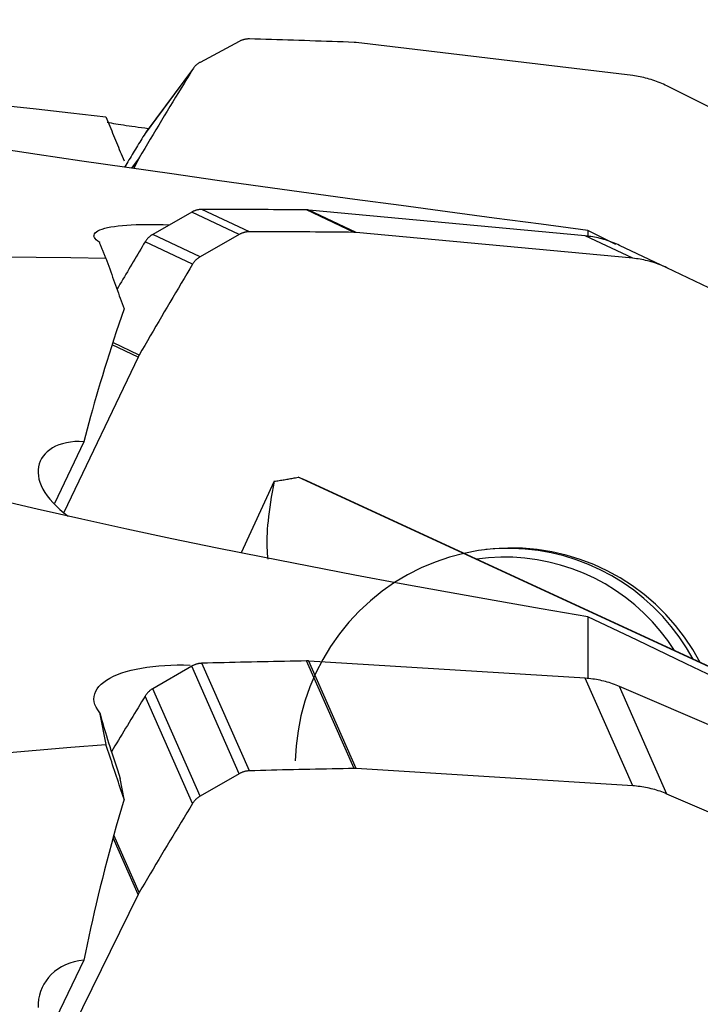
# Model space of a CAD drawing. Extents: x -17 to 86, y -116 to 117.
# Drawn here: x 48 to 58, y 89 to 104 of the extents above; entities that cross this region are included whole.
import ezdxf

# ---------------------------------------------------------------- set-up
doc = ezdxf.new("R2010")
doc.units = 0
doc.header["$MEASUREMENT"] = 0
doc.layers.get('0').update_dxf_attribs({"linetype": 'CONTINUOUS'})
doc.layers.add('1', color=4, linetype='CONTINUOUS')
doc.layers.add('2', color=7, linetype='CONTINUOUS')
doc.styles.add('SANDVIK_STYLE', font='simplex.shx', dxfattribs={"height": 3})
doc.styles.get("Standard").update_dxf_attribs({"font": 'simplex.shx'})
doc.dimstyles.new('SANDVIK_DIM', dxfattribs={"dimscale": 0, "dimtxt": 4.5, "dimasz": 4.57, "dimexe": 5, "dimexo": 0, "dimgap": 2.3, "dimtad": 1, "dimdsep": 46, "dimtxsty": 'SANDVIK_STYLE', "dimcen": 0.09, "dimclrd": 256, "dimclre": 256, "dimclrt": 256, "dimadec": 0, "dimazin": 0, "dimtfac": 1, "dimtofl": 0, "dimtmove": 2, "dimatfit": 3, "dimfxl": 1, "dimtolj": 1, "dimtzin": 0, "dimarcsym": 0})

# ---------------------------------------------------------------- blocks, each defined once
blk = doc.blocks.new('*D2')
for p, q in [((0, 86.5875), (0, 113.675)), ((63, 101.5875), (63, 113.675)), ((63, 110.5), (0, 110.5))]:
    blk.add_line(p, q)
for points in [[(0, 110.5), (3.175, 111.350739), (3.175, 109.649261)], [(63, 110.5), (59.825, 109.649261), (59.825, 111.350739)]]:
    blk.add_solid(points)
blk.add_text('63.00', height=4.5).set_placement((24.684868, 112.75))

msp = doc.modelspace()

# ---------------------------------------------------------------- linework, layer by layer
at = {"layer": '1'}
for p, q in [((51.395001, 103.288578), (50.825616, 102.98289)), ((57.118423, 102.789302), (53.097946, 103.270934)), ((50.716054, 102.879487), (50.026273, 101.949109)), ((50.730271, 102.900549), (50.04049, 101.970171)), ((61.256519, 100.823953), (57.616154, 102.640019)), ((49.938294, 101.594637), (49.827002, 101.444527)), ((49.922951, 101.566362), (49.832083, 101.443799)), ((49.922951, 101.566362), (49.860902, 101.439614)), ((50.705221, 100.803326), (50.135835, 100.478104)), ((51.395001, 100.477559), (50.705221, 100.803326)), ((51.542848, 100.516877), (50.853067, 100.842643)), ((53.065395, 100.50857), (52.375615, 100.834337)), ((53.097946, 100.506878), (52.408166, 100.832645)), ((56.428642, 100.456477), (52.408166, 100.832645)), ((50.825616, 100.152338), (50.135835, 100.478104)), ((51.395001, 100.477559), (50.825616, 100.152338)), ((57.118423, 100.130711), (53.097946, 100.506878)), ((56.468302, 100.537692), (56.468302, 100.452218)), ((50.716054, 100.044629), (50.026273, 100.370395)), ((57.118423, 100.130711), (56.428642, 100.456477)), ((57.616154, 99.993381), (56.926373, 100.319148)), ((61.256519, 98.25584), (57.616154, 99.993381)), ((49.938294, 98.722433), (49.555768, 98.903091)), ((49.922951, 98.693385), (49.54562, 98.871589)), ((49.922951, 98.693385), (48.842665, 96.429617)), ((49.135446, 97.461286), (48.709949, 96.560996)), ((60.544513, 93.112901), (52.251297, 96.943528)), ((52.377775, 96.891453), (52.251297, 96.943528)), ((60.383791, 93.193483), (52.377775, 96.891453)), ((51.903679, 96.88535), (51.424013, 95.84409)), ((56.468302, 94.91192), (56.468302, 94.01373)), ((50.705221, 94.193753), (50.135835, 93.865306)), ((51.395001, 92.628177), (50.705221, 94.193753)), ((51.542848, 92.670046), (50.853067, 94.235622)), ((53.065395, 92.703725), (52.375615, 94.269301)), ((56.428642, 94.016723), (52.408166, 94.268564)), ((53.097946, 92.702988), (52.408166, 94.268564)), ((57.118423, 92.451147), (56.428642, 94.016723)), ((60.566738, 92.326344), (56.926373, 93.898234)), ((57.616154, 92.332658), (56.926373, 93.898234)), ((50.716054, 92.193115), (50.026273, 93.758691)), ((50.825616, 92.29973), (50.135835, 93.865306)), ((51.395001, 92.628177), (50.825616, 92.29973)), ((57.118423, 92.451147), (53.097946, 92.702988)), ((49.719079, 92.257204), (49.663267, 92.560127)), ((61.256519, 90.760768), (57.616154, 92.332658)), ((49.938294, 90.899873), (49.570673, 91.734251)), ((49.922951, 90.871509), (49.559997, 91.695295)), ((49.922951, 90.871509), (48.795518, 88.56786)), ((49.135446, 89.911701), (48.601747, 88.810773))]:
    msp.add_line(p, q, dxfattribs=at)
for points in [[(51.542848, 103.323371, 0), (51.534723, 103.323486, 0), (51.526602, 103.32338, 0), (51.518491, 103.323054, 0), (51.510398, 103.322508, 0), (51.502326, 103.321743, 0), (51.494284, 103.320758, 0), (51.486275, 103.319555, 0), (51.478308, 103.318135, 0), (51.470386, 103.316498, 0), (51.462517, 103.314646, 0), (51.454707, 103.312581, 0), (51.44696, 103.310303, 0), (51.439283, 103.307815, 0), (51.431681, 103.305118, 0), (51.424161, 103.302214, 0), (51.416727, 103.299106, 0), (51.409386, 103.295795, 0), (51.402142, 103.292285, 0), (51.395001, 103.288578, 0)], [(53.065395, 103.273496, 0), (52.985267, 103.276507, 0), (52.905137, 103.279475, 0), (52.825007, 103.2824, 0), (52.744876, 103.285282, 0), (52.664745, 103.288121, 0), (52.584613, 103.290917, 0), (52.50448, 103.293671, 0), (52.424347, 103.296382, 0), (52.344213, 103.299049, 0), (52.264079, 103.301674, 0), (52.183944, 103.304257, 0), (52.103808, 103.306796, 0), (52.023672, 103.309292, 0), (51.943536, 103.311746, 0), (51.863399, 103.314157, 0), (51.783262, 103.316525, 0), (51.703124, 103.31885, 0), (51.622986, 103.321132, 0), (51.542848, 103.323371, 0)], [(53.097946, 103.270934, 0), (53.096238, 103.271135, 0), (53.094529, 103.271329, 0), (53.092819, 103.271515, 0), (53.091108, 103.271694, 0), (53.089397, 103.271866, 0), (53.087685, 103.27203, 0), (53.085973, 103.272187, 0), (53.08426, 103.272336, 0), (53.082547, 103.272479, 0), (53.080834, 103.272614, 0), (53.079119, 103.272741, 0), (53.077405, 103.272861, 0), (53.07569, 103.272974, 0), (53.073975, 103.27308, 0), (53.072259, 103.273178, 0), (53.070544, 103.273268, 0), (53.068828, 103.273352, 0), (53.067112, 103.273428, 0), (53.065395, 103.273496, 0)], [(50.825616, 102.98289, 0), (50.818584, 102.978988, 0), (50.811665, 102.974895, 0), (50.804866, 102.970613, 0), (50.79819, 102.966147, 0), (50.791643, 102.961498, 0), (50.78523, 102.956671, 0), (50.778956, 102.951669, 0), (50.772824, 102.946496, 0), (50.766841, 102.941156, 0), (50.76101, 102.935652, 0), (50.755335, 102.92999, 0), (50.749821, 102.924172, 0), (50.744472, 102.918204, 0), (50.739291, 102.912089, 0), (50.734284, 102.905833, 0), (50.729453, 102.89944, 0), (50.724802, 102.892915, 0), (50.720334, 102.886262, 0), (50.716054, 102.879487, 0)], [(50.716054, 102.879487, 0), (50.674786, 102.812068, 0), (50.633554, 102.744626, 0), (50.59236, 102.677161, 0), (50.551203, 102.609673, 0), (50.510083, 102.542163, 0), (50.469, 102.474629, 0), (50.427954, 102.407073, 0), (50.386945, 102.339495, 0), (50.345973, 102.271893, 0), (50.305038, 102.204269, 0), (50.26414, 102.136623, 0), (50.223279, 102.068954, 0), (50.182456, 102.001262, 0), (50.141669, 101.933547, 0), (50.10092, 101.865811, 0), (50.060208, 101.798051, 0), (50.019533, 101.730269, 0), (49.978895, 101.662464, 0), (49.938294, 101.594637, 0)], [(57.616154, 102.640019, 0), (57.591403, 102.652089, 0), (57.566442, 102.66371, 0), (57.541281, 102.674878, 0), (57.515926, 102.685588, 0), (57.490387, 102.695838, 0), (57.464673, 102.705623, 0), (57.438791, 102.714941, 0), (57.412752, 102.723788, 0), (57.386563, 102.732161, 0), (57.360233, 102.740058, 0), (57.333772, 102.747476, 0), (57.307188, 102.754412, 0), (57.280491, 102.760864, 0), (57.253688, 102.76683, 0), (57.22679, 102.772308, 0), (57.199806, 102.777296, 0), (57.172743, 102.781791, 0), (57.145613, 102.785794, 0), (57.118423, 102.789302, 0)], [(44.1, 102.762159, 0), (44.556473, 102.71672, 0), (45.02109, 102.66948, 0), (45.492865, 102.620686, 0), (45.970989, 102.570542, 0), (46.454893, 102.519193, 0), (46.944021, 102.466779, 0), (47.437905, 102.413419, 0), (47.936248, 102.359193, 0), (48.438759, 102.304175, 0), (48.945152, 102.248441, 0), (49.455138, 102.192067, 0)], [(56.468302, 100.537692, 0), (55.785192, 100.626744, 0), (55.104466, 100.716337, 0), (54.426228, 100.806467, 0), (53.750578, 100.897132, 0), (53.077618, 100.988328, 0), (52.407464, 101.080053, 0), (51.740294, 101.172304, 0), (51.076299, 101.265081, 0), (50.415672, 101.358383, 0), (49.758611, 101.452208, 0), (49.105399, 101.546559, 0), (48.45637, 101.641435, 0), (47.811887, 101.736841, 0), (47.172439, 101.832781, 0), (46.538569, 101.929261, 0), (45.911037, 102.026284, 0), (45.293225, 102.123468, 0), (44.688833, 102.220395, 0), (44.1, 102.316948, 0)], [(49.455138, 102.192067, 0), (49.469323, 102.157266, 0), (49.483475, 102.122579, 0), (49.497596, 102.088007, 0), (49.511685, 102.05355, 0), (49.525742, 102.019209, 0), (49.539767, 101.984984, 0), (49.553759, 101.950875, 0), (49.567718, 101.916883, 0), (49.581645, 101.883008, 0), (49.595539, 101.849251, 0), (49.6094, 101.815612, 0), (49.623228, 101.782091, 0), (49.637022, 101.748688, 0), (49.650783, 101.715405, 0), (49.66451, 101.682241, 0), (49.678203, 101.649197, 0), (49.691863, 101.616273, 0), (49.705488, 101.583469, 0), (49.719079, 101.550787, 0)], [(49.473856, 102.111427, 0), (49.502569, 102.10622, 0), (49.533126, 102.100846, 0), (49.565488, 102.095313, 0), (49.599537, 102.089643, 0), (49.635091, 102.083865, 0), (49.672135, 102.077984, 0), (49.710654, 102.072, 0), (49.750635, 102.065918, 0), (49.79207, 102.059739, 0), (49.834968, 102.053464, 0), (49.879341, 102.047094, 0), (49.925161, 102.040636, 0), (49.97216, 102.034129, 0), (50.020087, 102.027609, 0), (50.068943, 102.021075, 0)], [(50.026273, 101.949109, 0), (50.010512, 101.92337, 0), (49.994757, 101.897628, 0), (49.979006, 101.871883, 0), (49.963261, 101.846134, 0), (49.947522, 101.820382, 0), (49.931788, 101.794626, 0), (49.916059, 101.768867, 0), (49.900336, 101.743105, 0), (49.884618, 101.71734, 0), (49.868905, 101.691571, 0), (49.853198, 101.665799, 0), (49.837496, 101.640024, 0), (49.8218, 101.614245, 0), (49.806109, 101.588463, 0), (49.790424, 101.562678, 0), (49.774744, 101.536889, 0), (49.759069, 101.511097, 0), (49.743399, 101.485302, 0), (49.727736, 101.459503, 0)], [(50.040491, 101.970172, 0), (50.039697, 101.969096, 0), (50.038908, 101.968015, 0), (50.038123, 101.966931, 0), (50.037344, 101.965844, 0), (50.03657, 101.964753, 0), (50.035801, 101.963658, 0), (50.035037, 101.96256, 0), (50.034278, 101.961458, 0), (50.033525, 101.960352, 0), (50.032776, 101.959243, 0), (50.032033, 101.958131, 0), (50.031295, 101.957015, 0), (50.030562, 101.955896, 0), (50.029834, 101.954773, 0), (50.029111, 101.953647, 0), (50.028394, 101.952517, 0), (50.027682, 101.951385, 0), (50.026975, 101.950249, 0), (50.026273, 101.949109, 0)], [(49.938294, 101.594637, 0), (49.937428, 101.593182, 0), (49.936568, 101.591724, 0), (49.935715, 101.590261, 0), (49.934868, 101.588794, 0), (49.934028, 101.587324, 0), (49.933194, 101.58585, 0), (49.932367, 101.584373, 0), (49.931546, 101.582891, 0), (49.930732, 101.581406, 0), (49.929924, 101.579918, 0), (49.929123, 101.578425, 0), (49.928328, 101.57693, 0), (49.92754, 101.57543, 0), (49.926759, 101.573928, 0), (49.925984, 101.572421, 0), (49.925216, 101.570912, 0), (49.924454, 101.569399, 0), (49.923699, 101.567882, 0), (49.922951, 101.566362, 0)], [(50.853067, 100.842643, 0), (50.844942, 100.842534, 0), (50.836821, 100.842203, 0), (50.828711, 100.841648, 0), (50.820617, 100.840871, 0), (50.812546, 100.839872, 0), (50.804503, 100.838653, 0), (50.796495, 100.837213, 0), (50.788527, 100.835555, 0), (50.780606, 100.833678, 0), (50.772737, 100.831586, 0), (50.764926, 100.829278, 0), (50.757179, 100.826758, 0), (50.749502, 100.824026, 0), (50.741901, 100.821085, 0), (50.73438, 100.817938, 0), (50.726946, 100.814585, 0), (50.719605, 100.811031, 0), (50.712361, 100.807277, 0), (50.705221, 100.803326, 0)], [(52.375615, 100.834337, 0), (52.295486, 100.835165, 0), (52.215357, 100.835949, 0), (52.135227, 100.83669, 0), (52.055096, 100.837387, 0), (51.974965, 100.838042, 0), (51.894832, 100.838652, 0), (51.8147, 100.83922, 0), (51.734566, 100.839744, 0), (51.654433, 100.840224, 0), (51.574298, 100.840661, 0), (51.494163, 100.841055, 0), (51.414028, 100.841406, 0), (51.333892, 100.841713, 0), (51.253755, 100.841976, 0), (51.173618, 100.842196, 0), (51.093481, 100.842373, 0), (51.013344, 100.842507, 0), (50.933206, 100.842597, 0), (50.853067, 100.842643, 0)], [(52.408166, 100.832645, 0), (52.406457, 100.832801, 0), (52.404748, 100.83295, 0), (52.403038, 100.833091, 0), (52.401328, 100.833225, 0), (52.399617, 100.833351, 0), (52.397905, 100.83347, 0), (52.396193, 100.833582, 0), (52.39448, 100.833685, 0), (52.392767, 100.833782, 0), (52.391053, 100.833871, 0), (52.389339, 100.833953, 0), (52.387624, 100.834027, 0), (52.38591, 100.834094, 0), (52.384194, 100.834153, 0), (52.382479, 100.834205, 0), (52.380763, 100.834249, 0), (52.379047, 100.834286, 0), (52.377331, 100.834315, 0), (52.375615, 100.834337, 0)], [(49.364899, 100.359826, 0), (49.336944, 100.379325, 0), (49.314781, 100.398366, 0), (49.298308, 100.416955, 0), (49.287462, 100.435116, 0), (49.282279, 100.452807, 0), (49.282766, 100.469875, 0), (49.288894, 100.486182, 0), (49.300523, 100.501704, 0), (49.3176, 100.516451, 0), (49.340103, 100.530433, 0), (49.367972, 100.543604, 0), (49.400808, 100.555799, 0), (49.438402, 100.567009, 0), (49.480669, 100.577256, 0), (49.527606, 100.586548, 0), (49.579219, 100.594885, 0), (49.635035, 100.602201, 0), (49.69462, 100.60846, 0), (49.757792, 100.613674, 0), (49.824526, 100.617858, 0), (49.894824, 100.621019, 0), (49.968492, 100.623145, 0), (50.045071, 100.624227, 0), (50.123878, 100.624271, 0), (50.20487, 100.623293, 0), (50.28803, 100.621306, 0), (50.373376, 100.618307, 0)], [(50.135835, 100.478104, 0), (50.128803, 100.47396, 0), (50.121885, 100.469625, 0), (50.115085, 100.465102, 0), (50.10841, 100.460396, 0), (50.101863, 100.455509, 0), (50.09545, 100.450445, 0), (50.089175, 100.445207, 0), (50.083044, 100.439801, 0), (50.07706, 100.434229, 0), (50.071229, 100.428497, 0), (50.065554, 100.422607, 0), (50.06004, 100.416565, 0), (50.054691, 100.410375, 0), (50.049511, 100.404042, 0), (50.044503, 100.39757, 0), (50.039672, 100.390965, 0), (50.035021, 100.38423, 0), (50.030554, 100.377372, 0), (50.026273, 100.370395, 0)], [(51.542848, 100.516877, 0), (51.534723, 100.516768, 0), (51.526602, 100.516436, 0), (51.518491, 100.515881, 0), (51.510398, 100.515104, 0), (51.502326, 100.514106, 0), (51.494284, 100.512886, 0), (51.486275, 100.511447, 0), (51.478308, 100.509788, 0), (51.470386, 100.507912, 0), (51.462517, 100.505819, 0), (51.454707, 100.503512, 0), (51.44696, 100.500991, 0), (51.439283, 100.49826, 0), (51.431681, 100.495319, 0), (51.424161, 100.492171, 0), (51.416727, 100.488819, 0), (51.409386, 100.485264, 0), (51.402142, 100.48151, 0), (51.395001, 100.477559, 0)], [(53.065395, 100.50857, 0), (52.985267, 100.509398, 0), (52.905137, 100.510182, 0), (52.825007, 100.510923, 0), (52.744876, 100.511621, 0), (52.664745, 100.512275, 0), (52.584613, 100.512886, 0), (52.50448, 100.513453, 0), (52.424347, 100.513977, 0), (52.344213, 100.514458, 0), (52.264079, 100.514895, 0), (52.183944, 100.515289, 0), (52.103808, 100.515639, 0), (52.023672, 100.515946, 0), (51.943536, 100.51621, 0), (51.863399, 100.51643, 0), (51.783262, 100.516607, 0), (51.703124, 100.51674, 0), (51.622986, 100.51683, 0), (51.542848, 100.516877, 0)], [(53.097946, 100.506878, 0), (53.096238, 100.507035, 0), (53.094529, 100.507183, 0), (53.092819, 100.507324, 0), (53.091108, 100.507458, 0), (53.089397, 100.507585, 0), (53.087685, 100.507703, 0), (53.085973, 100.507815, 0), (53.08426, 100.507919, 0), (53.082547, 100.508015, 0), (53.080834, 100.508104, 0), (53.079119, 100.508186, 0), (53.077405, 100.50826, 0), (53.07569, 100.508327, 0), (53.073975, 100.508386, 0), (53.072259, 100.508438, 0), (53.070544, 100.508482, 0), (53.068828, 100.508519, 0), (53.067112, 100.508549, 0), (53.065395, 100.50857, 0)], [(56.873327, 100.333767, 0), (56.815467, 100.362899, 0), (56.757606, 100.392031, 0), (56.699745, 100.421163, 0), (56.641884, 100.450295, 0), (56.584023, 100.479428, 0), (56.526162, 100.50856, 0), (56.468302, 100.537692, 0)], [(49.455138, 100.132961, 0), (49.450281, 100.145208, 0), (49.445435, 100.157421, 0), (49.440602, 100.1696, 0), (49.43578, 100.181745, 0), (49.430971, 100.193856, 0), (49.426173, 100.205933, 0), (49.421388, 100.217975, 0), (49.416614, 100.229984, 0), (49.411853, 100.241958, 0), (49.407103, 100.253899, 0), (49.402366, 100.265805, 0), (49.39764, 100.277677, 0), (49.392927, 100.289515, 0), (49.388226, 100.301319, 0), (49.383536, 100.313088, 0), (49.378859, 100.324824, 0), (49.374193, 100.336525, 0), (49.36954, 100.348192, 0), (49.364899, 100.359826, 0)], [(50.026273, 100.370395, 0), (50.00467, 100.33408, 0), (49.983077, 100.297759, 0), (49.961494, 100.261432, 0), (49.939921, 100.225099, 0), (49.918358, 100.188759, 0), (49.896805, 100.152414, 0), (49.875263, 100.116063, 0), (49.85373, 100.079705, 0), (49.832208, 100.043342, 0), (49.810696, 100.006972, 0), (49.789194, 99.970597, 0), (49.767702, 99.934215, 0), (49.74622, 99.897828, 0), (49.724749, 99.861434, 0), (49.703287, 99.825035, 0), (49.681836, 99.788629, 0), (49.660395, 99.752218, 0), (49.638964, 99.7158, 0), (49.617543, 99.679377, 0)], [(56.926373, 100.319148, 0), (56.901623, 100.330681, 0), (56.876662, 100.341753, 0), (56.8515, 100.352361, 0), (56.826145, 100.3625, 0), (56.800607, 100.372169, 0), (56.774892, 100.381362, 0), (56.749011, 100.390077, 0), (56.722971, 100.398312, 0), (56.696782, 100.406062, 0), (56.670453, 100.413327, 0), (56.643992, 100.420103, 0), (56.617408, 100.426388, 0), (56.59071, 100.43218, 0), (56.563908, 100.437476, 0), (56.53701, 100.442276, 0), (56.510025, 100.446578, 0), (56.482963, 100.450379, 0), (56.455832, 100.453679, 0), (56.428642, 100.456477, 0)], [(44.1, 100.068669, 0), (44.556473, 100.095011, 0), (45.02109, 100.115765, 0), (45.492865, 100.131638, 0), (45.970989, 100.143209, 0), (46.454893, 100.150887, 0), (46.944021, 100.155074, 0), (47.437905, 100.156106, 0), (47.936248, 100.154201, 0), (48.438759, 100.149569, 0), (48.945152, 100.142419, 0), (49.455138, 100.132961, 0)], [(49.455138, 100.132961, 0), (49.469323, 100.093324, 0), (49.483475, 100.053779, 0), (49.497596, 100.014327, 0), (49.511685, 99.974969, 0), (49.525742, 99.935704, 0), (49.539767, 99.896532, 0), (49.553759, 99.857456, 0), (49.567718, 99.818474, 0), (49.581645, 99.779588, 0), (49.595539, 99.740797, 0), (49.6094, 99.702103, 0), (49.623228, 99.663505, 0), (49.637022, 99.625004, 0), (49.650783, 99.586601, 0), (49.66451, 99.548296, 0), (49.678203, 99.510089, 0), (49.691863, 99.471981, 0), (49.705488, 99.433972, 0), (49.719079, 99.396062, 0)], [(50.716054, 100.044629, 0), (50.674786, 99.975237, 0), (50.633554, 99.905823, 0), (50.59236, 99.836387, 0), (50.551203, 99.76693, 0), (50.510083, 99.69745, 0), (50.469, 99.627948, 0), (50.427954, 99.558424, 0), (50.386945, 99.488878, 0), (50.345973, 99.419311, 0), (50.305038, 99.349721, 0), (50.26414, 99.28011, 0), (50.223279, 99.210476, 0), (50.182456, 99.140821, 0), (50.141669, 99.071144, 0), (50.10092, 99.001446, 0), (50.060208, 98.931725, 0), (50.019533, 98.861983, 0), (49.978895, 98.792218, 0), (49.938294, 98.722433, 0)], [(50.825616, 100.152338, 0), (50.818584, 100.148193, 0), (50.811665, 100.143858, 0), (50.804866, 100.139336, 0), (50.79819, 100.134629, 0), (50.791643, 100.129742, 0), (50.78523, 100.124678, 0), (50.778956, 100.119441, 0), (50.772824, 100.114034, 0), (50.766841, 100.108463, 0), (50.76101, 100.10273, 0), (50.755335, 100.09684, 0), (50.749821, 100.090798, 0), (50.744472, 100.084609, 0), (50.739291, 100.078275, 0), (50.734284, 100.071804, 0), (50.729453, 100.065198, 0), (50.724802, 100.058464, 0), (50.720334, 100.051606, 0), (50.716054, 100.044629, 0)], [(57.616154, 99.993381, 0), (57.591403, 100.004914, 0), (57.566442, 100.015987, 0), (57.541281, 100.026594, 0), (57.515926, 100.036734, 0), (57.490387, 100.046402, 0), (57.464673, 100.055595, 0), (57.438791, 100.06431, 0), (57.412752, 100.072545, 0), (57.386563, 100.080296, 0), (57.360233, 100.08756, 0), (57.333772, 100.094336, 0), (57.307188, 100.100621, 0), (57.280491, 100.106413, 0), (57.253688, 100.11171, 0), (57.22679, 100.116509, 0), (57.199806, 100.120811, 0), (57.172743, 100.124612, 0), (57.145613, 100.127913, 0), (57.118423, 100.130711, 0)], [(49.719079, 99.396062, 0), (49.680957, 99.283153, 0), (49.643621, 99.171358, 0), (49.607078, 99.0607, 0), (49.571335, 98.951198, 0), (49.536398, 98.842875, 0), (49.502275, 98.735751, 0), (49.468971, 98.629847, 0), (49.436494, 98.525182, 0), (49.404849, 98.421778, 0), (49.374043, 98.319654, 0), (49.344081, 98.218829, 0), (49.31497, 98.119323, 0), (49.286714, 98.021155, 0), (49.25932, 97.924345, 0), (49.232792, 97.828909, 0), (49.207136, 97.734868, 0), (49.182357, 97.642239, 0), (49.158458, 97.551039, 0), (49.135446, 97.461286, 0)], [(49.938294, 98.722433, 0), (49.937428, 98.720936, 0), (49.936568, 98.719435, 0), (49.935715, 98.717931, 0), (49.934868, 98.716423, 0), (49.934028, 98.714911, 0), (49.933194, 98.713396, 0), (49.932367, 98.711877, 0), (49.931546, 98.710355, 0), (49.930732, 98.708829, 0), (49.929924, 98.7073, 0), (49.929123, 98.705767, 0), (49.928328, 98.704231, 0), (49.92754, 98.702691, 0), (49.926759, 98.701149, 0), (49.925984, 98.699602, 0), (49.925216, 98.698053, 0), (49.924454, 98.6965, 0), (49.923699, 98.694944, 0), (49.922951, 98.693385, 0)], [(56.468302, 94.91192, 0), (55.785192, 95.028855, 0), (55.104466, 95.147952, 0), (54.426228, 95.269282, 0), (53.750578, 95.392913, 0), (53.077618, 95.518915, 0), (52.407464, 95.647367, 0), (51.740294, 95.778395, 0), (51.076299, 95.912133, 0), (50.415672, 96.048716, 0), (49.758611, 96.188283, 0), (49.105399, 96.331037, 0), (48.45637, 96.477214, 0), (47.811887, 96.627076, 0), (47.172439, 96.780973, 0), (46.538569, 96.939295, 0), (45.911037, 97.102543, 0), (45.293225, 97.270661, 0), (44.688833, 97.443631, 0), (44.1, 97.62218, 0)], [(49.135446, 97.461286, 0), (49.067027, 97.464045, 0), (49.001888, 97.46217, 0), (48.939865, 97.455994, 0), (48.880828, 97.4458, 0), (48.825, 97.431809, 0), (48.772807, 97.414355, 0), (48.724578, 97.393747, 0), (48.680127, 97.370112, 0), (48.639565, 97.343657, 0), (48.603075, 97.314618, 0), (48.57086, 97.283311, 0), (48.54294, 97.249842, 0), (48.519286, 97.214252, 0), (48.49995, 97.176545, 0), (48.485097, 97.13695, 0), (48.474883, 97.095814, 0), (48.469398, 97.053368, 0), (48.468651, 97.009528, 0), (48.472763, 96.964231, 0), (48.481872, 96.917438, 0), (48.496025, 96.869599, 0), (48.5151, 96.821293, 0), (48.539122, 96.772445, 0), (48.568187, 96.722995, 0), (48.602518, 96.672806, 0), (48.642017, 96.622226, 0), (48.686037, 96.572123, 0), (48.734439, 96.522631, 0), (48.787267, 96.473698, 0), (48.844691, 96.42522, 0), (48.906044, 96.377837, 0)], [(51.903679, 96.88535, 0), (51.921986, 96.888034, 0), (51.940292, 96.89076, 0), (51.958597, 96.893529, 0), (51.976901, 96.896339, 0), (51.995204, 96.899192, 0), (52.013506, 96.902086, 0), (52.031807, 96.905023, 0), (52.050107, 96.908001, 0), (52.068405, 96.911021, 0), (52.086702, 96.914084, 0), (52.104997, 96.917188, 0), (52.123291, 96.920334, 0), (52.141583, 96.923522, 0), (52.159874, 96.926752, 0), (52.178162, 96.930023, 0), (52.196449, 96.933337, 0), (52.214734, 96.936692, 0), (52.233017, 96.940089, 0), (52.251297, 96.943528, 0)], [(51.903679, 96.88535, 0), (51.888423, 96.805966, 0), (51.87432, 96.728671, 0), (51.861374, 96.653484, 0), (51.849587, 96.580425, 0), (51.838964, 96.509515, 0), (51.829506, 96.440773, 0), (51.821217, 96.374217, 0), (51.814099, 96.309865, 0), (51.808154, 96.247734, 0), (51.803382, 96.187842, 0), (51.799787, 96.130203, 0), (51.797368, 96.074835, 0), (51.796126, 96.021751, 0), (51.796061, 95.970967, 0), (51.797175, 95.922495, 0), (51.799465, 95.876349, 0), (51.802932, 95.832541, 0), (51.807575, 95.791084, 0), (51.813392, 95.751987, 0)], [(58.098008, 94.249173, 0), (57.992173, 94.435808, 0), (57.873809, 94.61461, 0), (57.743472, 94.784739, 0), (57.601778, 94.945392, 0), (57.449392, 95.095812, 0), (57.287034, 95.235292, 0), (57.115468, 95.363174, 0), (56.935501, 95.478855, 0), (56.747982, 95.581792, 0), (56.553794, 95.671499, 0), (56.353852, 95.747553, 0), (56.149097, 95.809596, 0), (55.940494, 95.857337, 0), (55.729025, 95.89055, 0), (55.515686, 95.909078, 0), (55.301483, 95.912835, 0), (55.087424, 95.901802, 0), (54.874518, 95.876033, 0), (54.663767, 95.835647, 0)], [(57.996705, 94.295988, 0), (57.901091, 94.460902, 0), (57.795521, 94.619509, 0), (57.680397, 94.771209, 0), (57.556156, 94.915425, 0), (57.423268, 95.051611, 0), (57.282238, 95.179249, 0), (57.133601, 95.297855, 0), (56.977921, 95.40698, 0), (56.815789, 95.506209, 0), (56.64782, 95.595166, 0), (56.474651, 95.673513, 0), (56.296939, 95.740953, 0), (56.115359, 95.79723, 0), (55.930599, 95.842131, 0), (55.743361, 95.875485, 0), (55.554355, 95.897165, 0), (55.364297, 95.90709, 0), (55.17391, 95.905222, 0), (54.983916, 95.891567, 0)], [(54.663767, 95.835647, 0), (54.45138, 95.779391, 0), (54.243338, 95.708309, 0), (54.040665, 95.62275, 0), (53.844361, 95.523137, 0), (53.655395, 95.409961, 0), (53.474698, 95.28378, 0), (53.303161, 95.145216, 0), (53.141631, 94.994954, 0), (52.990904, 94.833733, 0), (52.851723, 94.662349, 0), (52.724775, 94.481648, 0), (52.610687, 94.29252, 0), (52.510019, 94.095898, 0), (52.42327, 93.892752, 0), (52.350867, 93.684084, 0), (52.293167, 93.470923, 0), (52.250454, 93.25432, 0), (52.22294, 93.035343, 0), (52.21076, 92.815073, 0)], [(57.726953, 94.420548, 0), (57.627993, 94.567018, 0), (57.52044, 94.707196, 0), (57.404682, 94.840579, 0), (57.281135, 94.966686, 0), (57.150242, 95.085064, 0), (57.012474, 95.195288, 0), (56.868328, 95.29696, 0), (56.71832, 95.389717, 0), (56.562991, 95.473223, 0), (56.402899, 95.547178, 0), (56.23862, 95.611318, 0), (56.070744, 95.66541, 0), (55.899876, 95.709261, 0), (55.726629, 95.742713, 0), (55.551626, 95.765646, 0), (55.375497, 95.777976, 0), (55.198876, 95.779661, 0), (55.022396, 95.770693, 0), (54.846694, 95.751105, 0)], [(61.462836, 92.52328, 0), (60.749332, 92.864489, 0), (60.035827, 93.205706, 0), (59.322322, 93.546932, 0), (58.608817, 93.888166, 0), (57.895312, 94.229409, 0), (57.181807, 94.57066, 0), (56.468302, 94.91192, 0)], [(49.364899, 93.516622, 0), (49.335832, 93.556501, 0), (49.312849, 93.596595, 0), (49.296172, 93.636472, 0), (49.285869, 93.675832, 0), (49.281824, 93.714669, 0), (49.284006, 93.752983, 0), (49.292425, 93.790744, 0), (49.306946, 93.827453, 0), (49.327352, 93.862877, 0), (49.35354, 93.897073, 0), (49.385467, 93.930034, 0), (49.423078, 93.961695, 0), (49.466031, 93.991807, 0), (49.513853, 94.020114, 0), (49.566453, 94.046654, 0), (49.623768, 94.071456, 0), (49.685833, 94.094519, 0), (49.752365, 94.115726, 0), (49.822452, 94.134823, 0), (49.895957, 94.151829, 0), (49.972856, 94.16677, 0), (50.053257, 94.179665, 0), (50.136937, 94.190466, 0), (50.223135, 94.199076, 0), (50.31121, 94.205439, 0), (50.401063, 94.209581, 0), (50.492698, 94.211506, 0), (50.586215, 94.211193, 0), (50.681283, 94.208615, 0)], [(50.853067, 94.235622, 0), (50.844942, 94.235295, 0), (50.836821, 94.234754, 0), (50.828711, 94.233998, 0), (50.820617, 94.233029, 0), (50.812546, 94.231848, 0), (50.804503, 94.230454, 0), (50.796495, 94.22885, 0), (50.788527, 94.227037, 0), (50.780606, 94.225015, 0), (50.772737, 94.222787, 0), (50.764926, 94.220353, 0), (50.757179, 94.217716, 0), (50.749502, 94.214878, 0), (50.741901, 94.211841, 0), (50.73438, 94.208607, 0), (50.726946, 94.205179, 0), (50.719605, 94.201558, 0), (50.712361, 94.197749, 0), (50.705221, 94.193753, 0)], [(52.375615, 94.269301, 0), (52.295486, 94.267904, 0), (52.215357, 94.266466, 0), (52.135227, 94.264986, 0), (52.055096, 94.263464, 0), (51.974965, 94.2619, 0), (51.894832, 94.260294, 0), (51.8147, 94.258647, 0), (51.734566, 94.256958, 0), (51.654433, 94.255227, 0), (51.574298, 94.253455, 0), (51.494163, 94.25164, 0), (51.414028, 94.249784, 0), (51.333892, 94.247886, 0), (51.253755, 94.245947, 0), (51.173618, 94.243965, 0), (51.093481, 94.241942, 0), (51.013344, 94.239877, 0), (50.933206, 94.237771, 0), (50.853067, 94.235622, 0)], [(52.408166, 94.268564, 0), (52.406457, 94.268668, 0), (52.404748, 94.268764, 0), (52.403038, 94.268853, 0), (52.401328, 94.268935, 0), (52.399617, 94.26901, 0), (52.397905, 94.269077, 0), (52.396193, 94.269137, 0), (52.39448, 94.269191, 0), (52.392767, 94.269237, 0), (52.391053, 94.269275, 0), (52.389339, 94.269307, 0), (52.387624, 94.269331, 0), (52.38591, 94.269349, 0), (52.384194, 94.269359, 0), (52.382479, 94.269362, 0), (52.380763, 94.269357, 0), (52.379047, 94.269346, 0), (52.377331, 94.269327, 0), (52.375615, 94.269301, 0)], [(56.926373, 93.898234, 0), (56.901623, 93.908651, 0), (56.876662, 93.91862, 0), (56.8515, 93.928136, 0), (56.826145, 93.937196, 0), (56.800607, 93.945798, 0), (56.774892, 93.953938, 0), (56.749011, 93.961614, 0), (56.722971, 93.968823, 0), (56.696782, 93.975562, 0), (56.670453, 93.98183, 0), (56.643992, 93.987624, 0), (56.617408, 93.992943, 0), (56.59071, 93.997784, 0), (56.563908, 94.002146, 0), (56.53701, 94.006027, 0), (56.510025, 94.009427, 0), (56.482963, 94.012343, 0), (56.455832, 94.014775, 0), (56.428642, 94.016723, 0)], [(50.026273, 93.758691, 0), (50.000363, 93.716079, 0), (49.974467, 93.673459, 0), (49.948586, 93.630831, 0), (49.922719, 93.588195, 0), (49.896867, 93.545551, 0), (49.871029, 93.502899, 0), (49.845207, 93.460239, 0), (49.819398, 93.417571, 0), (49.793604, 93.374896, 0), (49.767825, 93.332212, 0), (49.742061, 93.28952, 0), (49.716311, 93.246821, 0), (49.690575, 93.204114, 0), (49.664855, 93.161398, 0), (49.639149, 93.118675, 0), (49.613457, 93.075944, 0), (49.58778, 93.033205, 0), (49.562118, 92.990458, 0), (49.53647, 92.947703, 0)], [(50.135835, 93.865306, 0), (50.128803, 93.861126, 0), (50.121885, 93.856767, 0), (50.115085, 93.85223, 0), (50.10841, 93.847519, 0), (50.101863, 93.842639, 0), (50.09545, 93.837592, 0), (50.089175, 93.832382, 0), (50.083044, 93.827013, 0), (50.07706, 93.821489, 0), (50.071229, 93.815815, 0), (50.065554, 93.809994, 0), (50.06004, 93.80403, 0), (50.054691, 93.797929, 0), (50.049511, 93.791695, 0), (50.044503, 93.785332, 0), (50.039672, 93.778845, 0), (50.035021, 93.77224, 0), (50.030554, 93.76552, 0), (50.026273, 93.758691, 0)], [(49.364899, 93.516622, 0), (49.36954, 93.492494, 0), (49.374193, 93.468334, 0), (49.378859, 93.444143, 0), (49.383536, 93.41992, 0), (49.388226, 93.395665, 0), (49.392927, 93.371378, 0), (49.39764, 93.34706, 0), (49.402366, 93.32271, 0), (49.407103, 93.298328, 0), (49.411853, 93.273915, 0), (49.416614, 93.24947, 0), (49.421388, 93.224993, 0), (49.426173, 93.200485, 0), (49.430971, 93.175945, 0), (49.43578, 93.151373, 0), (49.440602, 93.126769, 0), (49.445435, 93.102134, 0), (49.450281, 93.077468, 0), (49.455138, 93.052769, 0)], [(49.364899, 93.516622, 0), (49.37494, 93.480292, 0), (49.385688, 93.442144, 0), (49.397132, 93.402217, 0), (49.409261, 93.360552, 0), (49.422062, 93.317192, 0), (49.435522, 93.272182, 0), (49.449627, 93.225568, 0), (49.464361, 93.177399, 0), (49.479712, 93.127724, 0), (49.495661, 93.076594, 0), (49.512193, 93.024062, 0), (49.529291, 92.970183, 0), (49.546937, 92.915011, 0), (49.565113, 92.858605, 0), (49.5838, 92.801022, 0), (49.602979, 92.742322, 0), (49.62263, 92.682564, 0), (49.642733, 92.621812, 0), (49.663267, 92.560127, 0)], [(44.1, 92.357317, 0), (44.556473, 92.45412, 0), (45.02109, 92.541828, 0), (45.492865, 92.621571, 0), (45.970989, 92.694276, 0), (46.454893, 92.760597, 0), (46.944021, 92.821176, 0), (47.437905, 92.876548, 0), (47.936248, 92.927059, 0), (48.438759, 92.973045, 0), (48.945152, 93.014837, 0), (49.455138, 93.052769, 0)], [(49.719079, 92.257204, 0), (49.705488, 92.29844, 0), (49.691863, 92.339748, 0), (49.678203, 92.381129, 0), (49.66451, 92.422583, 0), (49.650783, 92.464109, 0), (49.637022, 92.505707, 0), (49.623228, 92.547375, 0), (49.6094, 92.589114, 0), (49.595539, 92.630923, 0), (49.581645, 92.672802, 0), (49.567718, 92.71475, 0), (49.553759, 92.756767, 0), (49.539767, 92.798852, 0), (49.525742, 92.841005, 0), (49.511685, 92.883225, 0), (49.497596, 92.925512, 0), (49.483475, 92.967865, 0), (49.469323, 93.010285, 0), (49.455138, 93.052769, 0)], [(51.542848, 92.670046, 0), (51.534723, 92.669719, 0), (51.526602, 92.669178, 0), (51.518491, 92.668422, 0), (51.510398, 92.667453, 0), (51.502326, 92.666272, 0), (51.494284, 92.664878, 0), (51.486275, 92.663274, 0), (51.478308, 92.661461, 0), (51.470386, 92.659439, 0), (51.462517, 92.657211, 0), (51.454707, 92.654777, 0), (51.44696, 92.65214, 0), (51.439283, 92.649302, 0), (51.431681, 92.646265, 0), (51.424161, 92.643031, 0), (51.416727, 92.639603, 0), (51.409386, 92.635982, 0), (51.402142, 92.632173, 0), (51.395001, 92.628177, 0)], [(53.065395, 92.703725, 0), (52.985267, 92.702328, 0), (52.905137, 92.70089, 0), (52.825007, 92.69941, 0), (52.744876, 92.697888, 0), (52.664745, 92.696324, 0), (52.584613, 92.694718, 0), (52.50448, 92.693071, 0), (52.424347, 92.691382, 0), (52.344213, 92.689651, 0), (52.264079, 92.687878, 0), (52.183944, 92.686064, 0), (52.103808, 92.684208, 0), (52.023672, 92.68231, 0), (51.943536, 92.680371, 0), (51.863399, 92.678389, 0), (51.783262, 92.676366, 0), (51.703124, 92.674301, 0), (51.622986, 92.672195, 0), (51.542848, 92.670046, 0)], [(53.097946, 92.702988, 0), (53.096238, 92.703092, 0), (53.094529, 92.703188, 0), (53.092819, 92.703277, 0), (53.091108, 92.703359, 0), (53.089397, 92.703433, 0), (53.087685, 92.703501, 0), (53.085973, 92.703561, 0), (53.08426, 92.703615, 0), (53.082547, 92.703661, 0), (53.080834, 92.703699, 0), (53.079119, 92.703731, 0), (53.077405, 92.703755, 0), (53.07569, 92.703773, 0), (53.073975, 92.703783, 0), (53.072259, 92.703785, 0), (53.070544, 92.703781, 0), (53.068828, 92.70377, 0), (53.067112, 92.703751, 0), (53.065395, 92.703725, 0)], [(57.616154, 92.332658, 0), (57.591403, 92.343075, 0), (57.566442, 92.353044, 0), (57.541281, 92.36256, 0), (57.515926, 92.37162, 0), (57.490387, 92.380222, 0), (57.464673, 92.388362, 0), (57.438791, 92.396038, 0), (57.412752, 92.403247, 0), (57.386563, 92.409986, 0), (57.360233, 92.416254, 0), (57.333772, 92.422048, 0), (57.307188, 92.427367, 0), (57.280491, 92.432208, 0), (57.253688, 92.43657, 0), (57.22679, 92.440451, 0), (57.199806, 92.443851, 0), (57.172743, 92.446767, 0), (57.145613, 92.449199, 0), (57.118423, 92.451147, 0)], [(49.719079, 92.257204, 0), (49.680957, 92.125965, 0), (49.643621, 91.995453, 0), (49.607078, 91.865693, 0), (49.571335, 91.736711, 0), (49.536398, 91.608531, 0), (49.502275, 91.481177, 0), (49.468971, 91.354675, 0), (49.436494, 91.229047, 0), (49.404849, 91.10432, 0), (49.374043, 90.980516, 0), (49.344081, 90.857659, 0), (49.31497, 90.735774, 0), (49.286714, 90.614882, 0), (49.25932, 90.495008, 0), (49.232792, 90.376175, 0), (49.207136, 90.258405, 0), (49.182357, 90.141721, 0), (49.158458, 90.026146, 0), (49.135446, 89.911701, 0)], [(50.716054, 92.193115, 0), (50.674786, 92.12523, 0), (50.633554, 92.057326, 0), (50.59236, 91.989401, 0), (50.551203, 91.921456, 0), (50.510083, 91.853491, 0), (50.469, 91.785505, 0), (50.427954, 91.7175, 0), (50.386945, 91.649474, 0), (50.345973, 91.581429, 0), (50.305038, 91.513363, 0), (50.26414, 91.445277, 0), (50.223279, 91.377172, 0), (50.182456, 91.309046, 0), (50.141669, 91.2409, 0), (50.10092, 91.172735, 0), (50.060208, 91.104549, 0), (50.019533, 91.036344, 0), (49.978895, 90.968118, 0), (49.938294, 90.899873, 0)], [(50.825616, 92.29973, 0), (50.818584, 92.29555, 0), (50.811665, 92.29119, 0), (50.804866, 92.286654, 0), (50.79819, 92.281943, 0), (50.791643, 92.277063, 0), (50.78523, 92.272016, 0), (50.778956, 92.266806, 0), (50.772824, 92.261437, 0), (50.766841, 92.255913, 0), (50.76101, 92.250239, 0), (50.755335, 92.244418, 0), (50.749821, 92.238454, 0), (50.744472, 92.232353, 0), (50.739291, 92.226119, 0), (50.734284, 92.219756, 0), (50.729453, 92.213269, 0), (50.724802, 92.206663, 0), (50.720334, 92.199944, 0), (50.716054, 92.193115, 0)], [(49.938294, 90.899873, 0), (49.937428, 90.898409, 0), (49.936568, 90.896942, 0), (49.935715, 90.895471, 0), (49.934868, 90.893998, 0), (49.934028, 90.89252, 0), (49.933194, 90.89104, 0), (49.932367, 90.889556, 0), (49.931546, 90.888069, 0), (49.930732, 90.886579, 0), (49.929924, 90.885086, 0), (49.929123, 90.88359, 0), (49.928328, 90.88209, 0), (49.92754, 90.880587, 0), (49.926759, 90.879082, 0), (49.925984, 90.877573, 0), (49.925216, 90.876061, 0), (49.924454, 90.874547, 0), (49.923699, 90.873029, 0), (49.922951, 90.871509, 0)], [(49.135446, 89.911701, 0), (49.063333, 89.903878, 0), (48.994864, 89.890154, 0), (48.929845, 89.870956, 0), (48.868163, 89.846617, 0), (48.810158, 89.817525, 0), (48.756333, 89.784236, 0), (48.706886, 89.747127, 0), (48.661656, 89.706352, 0), (48.620846, 89.662258, 0), (48.584693, 89.61528, 0), (48.553333, 89.565772, 0), (48.526738, 89.513785, 0), (48.504913, 89.459331, 0), (48.488029, 89.402633, 0), (48.476275, 89.344243, 0), (48.469784, 89.284609, 0), (48.468563, 89.223655, 0)]]:
    msp.add_polyline3d(points, dxfattribs=at)

# ---------------------------------------------------------------- dimensions: what is measured, and where the dimension line sits
at = {"layer": '2'}
dim = msp.add_linear_dim(base=(0, 110.5), p1=(63, 101.5875), p2=(0, 86.5875), text='63.00', dimstyle='SANDVIK_DIM', dxfattribs=at)
dim.commit()
dim.dimension.update_dxf_attribs({"geometry": '*D2', "text_midpoint": (24.684868, 112.75)})

doc.saveas('drawing.dxf')
